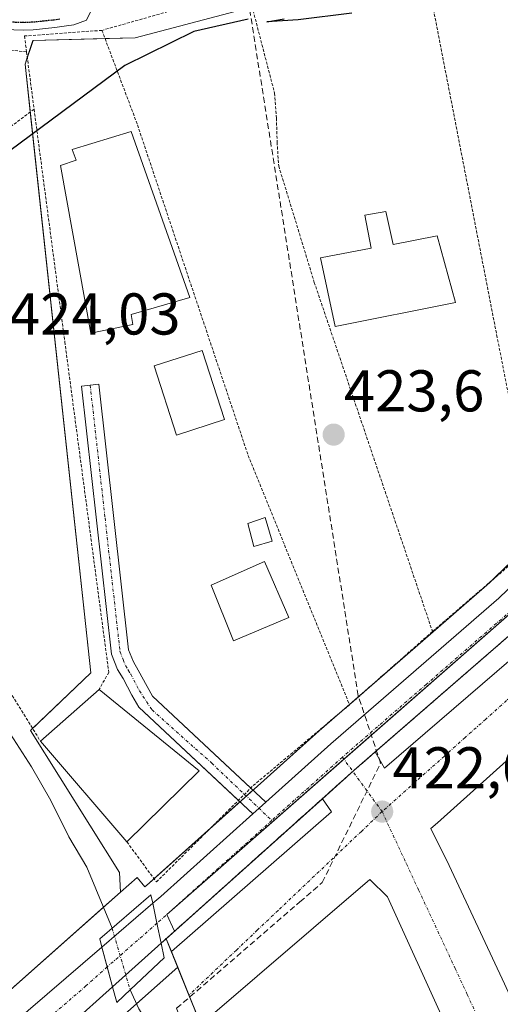
# Model space of a CAD drawing. Units: metres. Extents: x 549603 to 553082, y 4705477 to 4707815.
# Drawn here: x 551122 to 551204, y 4706733 to 4706900 of the extents above; entities that cross this region are included whole.
import ezdxf
from ezdxf.enums import TextEntityAlignment as Align

# ---------------------------------------------------------------- set-up
doc = ezdxf.new("R2010")
doc.units = ezdxf.units.M
doc.header["$MEASUREMENT"] = 0
for name, pattern in [('TRAZO_Y_PUNTO', [1, 0.5, -0.25, 0, -0.25]), ('TRAZOS', [0.75, 0.5, -0.25]), ('TRAZOS2', [0.375, 0.25, -0.125]), ('TRAZOSX2', [1.5, 1, -0.5])]:
    doc.linetypes.add(name, pattern=pattern)
for name, color, linetype, lineweight in [('Camino', 19, 'Continuous', 0), ('Camino Cxs', 19, 'Continuous', 0), ('Camino eje', 39, 'TRAZO_Y_PUNTO', 13), ('Carretera de calzada única', 19, 'Continuous', 13), ('Carretera de calzada única Cxs', 19, 'Continuous', 13), ('Carretera de calzada única eje', 19, 'TRAZO_Y_PUNTO', 0), ('Carátula', 7, 'Continuous', 5), ('Conducción de agua lineal', 5, 'TRAZOSX2', 0), ('Corriente natural lineal', 142, 'Continuous', 13), ('Corriente natural lineal oculto', 19, 'TRAZO_Y_PUNTO', 13), ('Cultivos herbáceos CxS', 92, 'Continuous', 0), ('Curva de nivel maestra', 36, 'Continuous', 30), ('Edificación', 1, 'Continuous', 13), ('Edificación Cxs', 1, 'Continuous', 13), ('Núcleo urbano', 19, 'Continuous', 0), ('Núcleo urbano CxS', 19, 'Continuous', 0), ('Puente', 1, 'Continuous', 0), ('Puente Cxs', 1, 'Continuous', 13), ('Punto de cota en terreno', 7, 'Continuous', 0), ('Recinto industrial', 135, 'TRAZOSX2', 0), ('Recinto industrial CxS', 135, 'Continuous', 0), ('Ruta', 19, 'TRAZOS2', 30), ('Rótulo de punto de cota en terreno', 19, 'Continuous', 0), ('Valla', 19, 'TRAZOS', 0), ('Vía urbana Cxs', 5, 'Continuous', 0), ('Vía urbana eje', 5, 'TRAZO_Y_PUNTO', 0)]:
    doc.layers.add(name, color=color, linetype=linetype, lineweight=lineweight)
doc.styles.add('Arial', font='txt', dxfattribs={"height": 0.2})

# ---------------------------------------------------------------- blocks, each defined once
blk = doc.blocks.new('*U160')
at = {"layer": 'Cultivos herbáceos CxS', "color": 92, "linetype": 'Continuous', "lineweight": 0}
blk.add_polyline3d([(551110.23, 4706705.28, 422.16), (551148.81, 4706739.43, 422.46), (551150.73, 4706734.69, 422.41), (551152.74, 4706729.73, 422.55)], dxfattribs=at)
blk = doc.blocks.new('5PATER')
at = {"layer": 'Carátula', "linetype": 'Continuous', "lineweight": 5}
h = blk.add_hatch(color=250, dxfattribs=at)
edge = h.paths.add_edge_path()
edge.add_ellipse((0, 0.01), major_axis=(-1.33, -1.34), ratio=0.999422, start_angle=0, end_angle=360)
blk = doc.blocks.new('*U188')
at = {"layer": 'Carretera de calzada única Cxs', "color": 19, "linetype": 'Continuous', "lineweight": 13}
blk.add_polyline3d([(551220.9, 4706809.49, 423.63), (551182.4, 4706776.05, 422.87), (551178.78, 4706772.91, 422.81), (551173.4, 4706768.09, 422.73), (551145.99, 4706743.52, 422.55), (551145.29, 4706746.91, 422.5), (551144.57, 4706750.31, 422.3), (551145.92, 4706751.47, 422.43), (551161.58, 4706765.51, 422.65), (551162.64, 4706766.46, 422.66), (551163.81, 4706767.5, 422.67), (551174.84, 4706777.39, 422.9), (551203.38, 4706802.17, 423.29), (551217.74, 4706815.93, 423.8)], dxfattribs=at)
blk = doc.blocks.new('*U195')
at = {"layer": 'Vía urbana Cxs', "color": 5, "linetype": 'Continuous', "lineweight": 0}
blk.add_polyline3d([(551194.43, 4706729.46, 422.54), (551184.5, 4706751.42, 422.62), (551181.46, 4706754.33, 422.66), (551152.74, 4706729.73, 422.55), (551147.73, 4706742.11, 422.52), (551174.98, 4706765.84, 422.68), (551173.4, 4706768.09, 422.73), (551173.4, 4706768.09, 422.73), (551178.78, 4706772.91, 422.81), (551182.4, 4706776.05, 422.87), (551183.97, 4706773.25, 422.81), (551224.19, 4706807.91, 423.57)], dxfattribs=at)
blk.add_polyline3d([(551237.16, 4706664.63, 421.21), (551238.21, 4706664.11, 421.11), (551260.84, 4706671.65, 420.72), (551260.31, 4706679.05, 420.95), (551259.25, 4706685.93, 420.95), (551255.67, 4706689.89, 421.04), (551253.67, 4706709.73, 421.59), (551246.44, 4706731.09, 422.07), (551237.24, 4706753.11, 422.42), (551227.72, 4706788.92, 423.46), (551226.18, 4706792.56, 423.41), (551217.44, 4706785.95, 423.34), (551192.97, 4706763.99, 422.77), (551191.83, 4706763.03, 422.69), (551194.96, 4706756.71, 422.54), (551204.35, 4706736.6, 422.33), (551225.38, 4706690.7, 422.41), (551237.16, 4706664.63, 421.21)], close=True, dxfattribs=at)

msp = doc.modelspace()

# ---------------------------------------------------------------- linework, layer by layer
at = {"layer": 'Camino', "color": 19, "linetype": 'Continuous', "lineweight": 0}
for points in [[(551134.47, 4706902.71, 426.38), (551133.31, 4706900.42, 426.21), (551131.17, 4706899.61, 426.33), (551129.92, 4706899.44, 426.27), (551127.95, 4706899.16, 426.16), (551124.22, 4706898.78, 426.09), (551122.58, 4706898.72, 426.11), (551114.39, 4706898.97, 426.56), (551106.28, 4706899.4, 426.84), (551104.4, 4706899.51, 426.84), (551102.5, 4706899.65, 426.85), (551100.65, 4706899.83, 426.92), (551098.86, 4706900.02, 427.04), (551093.89, 4706900.47, 426.96), (551088.87, 4706900.97, 426.8)], [(551159.13, 4706767.8, 422.68), (551142.18, 4706783.65, 423.31), (551141, 4706785.71, 423.33), (551139.53, 4706788.49, 423.39), (551138.6, 4706790.04, 423.41), (551137.55, 4706792.67, 423.42), (551132.46, 4706838.2, 423.92), (551135.42, 4706838.53, 423.91), (551140.46, 4706793.4, 423.39), (551141.28, 4706791.37, 423.37), (551142.12, 4706789.96, 423.35), (551143.61, 4706787.14, 423.34), (551144.54, 4706785.51, 423.33), (551161.24, 4706769.9, 422.83)], [(551161.24, 4706769.9, 422.83), (551163.81, 4706767.5, 422.67)], [(551161.58, 4706765.51, 422.65), (551159.13, 4706767.8, 422.68)], [(551163.81, 4706767.5, 422.67), (551162.64, 4706766.46, 422.66), (551161.58, 4706765.51, 422.65)]]:
    msp.add_polyline3d(points, dxfattribs=at)
at = {"layer": 'Camino Cxs', "color": 19, "linetype": 'Continuous', "lineweight": 0}
msp.add_polyline3d([(551134.47, 4706902.71, 426.38), (551133.31, 4706900.42, 426.21), (551131.17, 4706899.61, 426.33), (551129.92, 4706899.44, 426.27), (551127.95, 4706899.16, 426.16), (551124.22, 4706898.78, 426.09), (551122.58, 4706898.72, 426.11), (551114.39, 4706898.97, 426.56), (551106.28, 4706899.4, 426.84), (551104.4, 4706899.51, 426.84), (551102.5, 4706899.65, 426.85), (551100.65, 4706899.83, 426.92), (551098.86, 4706900.02, 427.04), (551093.89, 4706900.47, 426.96), (551088.87, 4706900.97, 426.8)], dxfattribs=at)
msp.add_polyline3d([(551163.81, 4706767.5, 422.67), (551162.64, 4706766.46, 422.66), (551161.58, 4706765.51, 422.65), (551142.18, 4706783.65, 423.31), (551141, 4706785.71, 423.33), (551139.53, 4706788.49, 423.39), (551138.6, 4706790.04, 423.41), (551137.55, 4706792.67, 423.42), (551132.46, 4706838.2, 423.92), (551135.42, 4706838.53, 423.91), (551140.46, 4706793.4, 423.39), (551141.28, 4706791.37, 423.37), (551142.12, 4706789.96, 423.35), (551143.61, 4706787.14, 423.34), (551144.54, 4706785.51, 423.33), (551163.81, 4706767.5, 422.67)], close=True, dxfattribs=at)
at = {"layer": 'Camino eje', "color": 39, "linetype": 'TRAZO_Y_PUNTO', "lineweight": 13}
for points in [[(551128.77, 4706900.57, 426.33), (551127.79, 4706900.43, 426.29), (551126.04, 4706900.25, 426.25), (551124.18, 4706900.06, 426.27), (551122.58, 4706900, 426.3), (551114.44, 4706900.25, 426.65), (551110.39, 4706900.46, 426.71), (551106.35, 4706900.67, 426.88)], [(551133.94, 4706838.37, 423.91), (551136.46, 4706815.8, 423.61), (551139.01, 4706793.04, 423.4), (551139.53, 4706791.72, 423.4), (551139.94, 4706790.71, 423.39), (551140.41, 4706789.93, 423.37), (551140.83, 4706789.23, 423.36), (551142.31, 4706786.43, 423.33), (551144.45, 4706783.17, 423.3), (551154.61, 4706774.12, 423.17), (551164.8, 4706764.39, 422.68)]]:
    msp.add_polyline3d(points, dxfattribs=at)
at = {"layer": 'Carretera de calzada única', "color": 19, "linetype": 'Continuous', "lineweight": 13}
for points in [[(551163.81, 4706767.5, 422.67), (551174.84, 4706777.39, 422.9), (551203.38, 4706802.17, 423.29), (551217.74, 4706815.93, 423.8), (551224.56, 4706821.61, 424.08)], [(551222.54, 4706810.73, 423.67), (551220.9, 4706809.49, 423.63), (551182.4, 4706776.05, 422.87)], [(551182.4, 4706776.05, 422.87), (551178.78, 4706772.91, 422.81), (551173.4, 4706768.09, 422.73)], [(551173.4, 4706768.09, 422.73), (551146.85, 4706744.29, 422.55)], [(551163.81, 4706767.5, 422.67), (551162.64, 4706766.46, 422.66), (551161.58, 4706765.51, 422.65)], [(551144.57, 4706750.31, 422.3), (551145.92, 4706751.47, 422.43), (551161.58, 4706765.51, 422.65)], [(551135.92, 4706742.88, 422.55), (551144.57, 4706750.31, 422.3)], [(551144.57, 4706750.31, 422.3), (551145.29, 4706746.91, 422.5), (551145.99, 4706743.52, 422.55)], [(551144.57, 4706750.31, 422.3), (551145.29, 4706746.91, 422.5), (551145.99, 4706743.52, 422.55)], [(551145.99, 4706743.52, 422.55), (551137.74, 4706736.12, 422.25)], [(551146.85, 4706744.29, 422.55), (551145.99, 4706743.52, 422.55)], [(551109.36, 4706721.18, 422.42), (551117.28, 4706726.86, 422.43), (551135.92, 4706742.88, 422.55)], [(551135.92, 4706742.88, 422.55), (551136.83, 4706739.5, 422.5), (551137.74, 4706736.12, 422.25)], [(551135.92, 4706742.88, 422.55), (551136.83, 4706739.5, 422.5), (551137.74, 4706736.12, 422.25)], [(551137.74, 4706736.12, 422.25), (551130.52, 4706729.65, 422.39), (551107.32, 4706709.51, 422.37), (551093.47, 4706696.68, 422.34), (551066.53, 4706673.4, 422.67), (551038.71, 4706648.5, 423.29), (551019.29, 4706631.6, 423.97)]]:
    msp.add_polyline3d(points, dxfattribs=at)
at = {"layer": 'Carretera de calzada única Cxs', "color": 19, "linetype": 'Continuous', "lineweight": 13}
msp.add_polyline3d([(551145.99, 4706743.52, 422.55), (551137.74, 4706736.12, 422.25), (551135.92, 4706742.88, 422.55), (551144.57, 4706750.31, 422.3), (551145.29, 4706746.91, 422.5), (551145.99, 4706743.52, 422.55)], close=True, dxfattribs=at)
msp.add_polyline3d([(551009.2, 4706632.03, 424.25), (551034.13, 4706654.13, 423.41), (551056.96, 4706674.71, 422.81), (551085.76, 4706700.23, 422.44), (551099.94, 4706712.81, 422.42), (551109.36, 4706721.18, 422.42), (551117.28, 4706726.86, 422.43), (551135.92, 4706742.88, 422.55), (551137.74, 4706736.12, 422.25), (551130.52, 4706729.65, 422.39), (551107.32, 4706709.51, 422.37), (551093.47, 4706696.68, 422.34), (551066.53, 4706673.4, 422.67), (551038.71, 4706648.5, 423.29), (551019.29, 4706631.6, 423.97)], dxfattribs=at)
at = {"layer": 'Carretera de calzada única eje', "color": 19, "linetype": 'TRAZO_Y_PUNTO', "lineweight": 0}
for points in [[(551227.44, 4706819.24, 424.03), (551222.67, 4706815.26, 423.84), (551219.32, 4706812.71, 423.74), (551212.14, 4706805.83, 423.53), (551191.08, 4706787.54, 423.09), (551176.81, 4706775.15, 422.84)], [(551176.81, 4706775.15, 422.84), (551164.8, 4706764.39, 422.68)], [(551164.8, 4706764.39, 422.68), (551145.95, 4706747.49, 422.53), (551145.29, 4706746.91, 422.5)], [(551145.29, 4706746.91, 422.5), (551136.83, 4706739.5, 422.5)], [(551136.83, 4706739.5, 422.5), (551133.22, 4706736.26, 422.5), (551123.9, 4706728.25, 422.48), (551112.3, 4706718.18, 422.44), (551108.34, 4706715.34, 422.42), (551104.72, 4706712.08, 422.44)]]:
    msp.add_polyline3d(points, dxfattribs=at)
at = {"layer": 'Conducción de agua lineal', "color": 5, "linetype": 'TRAZOSX2', "lineweight": 0}
msp.add_polyline3d([(551170.38, 4706364.04, 417.67), (551155.01, 4706682.61, 421.6), (551157.42, 4706709.47, 421.83), (551148.63, 4706732.46, 422.27), (551169, 4706750.04, 422.5), (551169.58, 4706750.55, 422.51), (551173.38, 4706753.83, 422.53), (551183.3, 4706774.14, 422.83), (551179.49, 4706785.59, 423.08), (551178.56, 4706791.55, 423.32), (551160.38, 4706906.43, 426.2)], dxfattribs=at)
at = {"layer": 'Corriente natural lineal', "color": 142, "linetype": 'Continuous', "lineweight": 13}
for points in [[(551071.84, 4706836.5, 423.35), (551074.64, 4706834.05, 423.77), (551077.28, 4706831.43, 423.96), (551083.05, 4706825.01, 423.03), (551096.83, 4706809.05, 422.99), (551109.18, 4706794.13, 422.29), (551117.93, 4706782.51, 423.03), (551120.38, 4706779.06, 422.53), (551123.97, 4706773.5, 421.95), (551127.26, 4706767.77, 422.14), (551130.33, 4706761.61, 421.8), (551133.39, 4706756.44, 421.64), (551137.67, 4706746.07, 422.2)], [(551140.73, 4706735.59, 421.58), (551142.22, 4706732.36, 421.58), (551148.01, 4706723.16, 421.55), (551149.91, 4706719.67, 421.78), (551157.07, 4706702.49, 420.35), (551159.96, 4706695.97, 421.52), (551161.93, 4706690.74, 421.56), (551164.11, 4706685.59, 421.21), (551168.33, 4706678.8, 422.55), (551175.45, 4706667.88, 420.7), (551179.07, 4706660.77, 421.82), (551182.01, 4706655.4, 421.62), (551193, 4706633.6, 420.68)]]:
    msp.add_polyline3d(points, dxfattribs=at)
at = {"layer": 'Corriente natural lineal oculto', "color": 19, "linetype": 'TRAZO_Y_PUNTO', "lineweight": 13}
msp.add_polyline3d([(551137.67, 4706746.07, 422.2), (551140.73, 4706735.59, 421.58)], dxfattribs=at)
at = {"layer": 'Cultivos herbáceos CxS', "color": 92, "linetype": 'Continuous', "lineweight": 0}
for points in [[(551158.56, 4706901.86, 425.54), (551141.61, 4706897.4, 425.75), (551124.22, 4706896.96, 425.86), (551122.88, 4706892.94, 425.43), (551134.03, 4706789.46, 423.67), (551123.77, 4706779.65, 422.48), (551138.93, 4706755.56, 421.34), (551139.1, 4706752.2, 421.42), (551106.66, 4706723.49, 422.5)], [(551139.1, 4706752.2, 421.42), (551138.93, 4706755.56, 421.34), (551123.77, 4706779.65, 422.48), (551124.15, 4706780.02, 422.57), (551134.03, 4706789.46, 423.67), (551123.75, 4706884.81, 425.09), (551122.88, 4706892.94, 425.43), (551123.25, 4706894.05, 425.52), (551124.21, 4706896.96, 425.86), (551136.47, 4706897.27, 425.52), (551141.61, 4706897.4, 425.75), (551158.56, 4706901.86, 425.54)], [(551005.66, 4706732.81, 424.49), (551025.83, 4706729.26, 424), (551081.91, 4706721.12, 422.84), (551091.9, 4706720.15, 422.62), (551094.32, 4706720.13, 422.56), (551097.07, 4706720.54, 422.56), (551106.66, 4706723.49, 422.5), (551136.2, 4706749.63, 421.66), (551139.1, 4706752.2, 421.42)], [(550776.91, 4706410.35, 419.64), (550871.02, 4706494.3, 420.65), (550890.2, 4706511.49, 421.54), (550922.02, 4706540.01, 422.84), (550926.56, 4706544.09, 422.77), (550935.98, 4706552.49, 423.13), (550941.61, 4706557.51, 423.86), (550942.08, 4706557.93, 423.86), (550942.09, 4706557.94, 423.86), (550971.77, 4706584.42, 423.86), (550976.34, 4706588.39, 424.39), (551015.71, 4706622.58, 423.71), (551017.75, 4706624.34, 423.66), (551019.3, 4706625.69, 423.45), (551063.5, 4706664.07, 422.26), (551110.22, 4706705.28, 422.16), (551141.82, 4706733.24, 421.23), (551148.81, 4706739.43, 422.46)], [(551148.81, 4706739.43, 422.46), (551150.73, 4706734.69, 422.41), (551152.74, 4706729.73, 422.55), (551167.28, 4706693.79, 422.17), (551189.27, 4706648.71, 421.58), (551192.44, 4706642.21, 420.91), (551193.56, 4706639.91, 421.13), (551194.98, 4706637.01, 421.37), (551198.24, 4706637.84, 421.61), (551198.28, 4706637.75, 421.6), (551201.48, 4706638.66, 421.13), (551201.49, 4706638.67, 421.13), (551240.21, 4706648.51, 420.53), (551266.06, 4706655.83, 420.62)]]:
    msp.add_polyline3d(points, dxfattribs=at)
at = {"layer": 'Curva de nivel maestra', "color": 36, "linetype": 'Continuous', "lineweight": 30}
for points in [[(551178.41, 4706901.58, 425), (551169.31, 4706900.44, 425), (551163.95, 4706900.14, 425), (551166.93, 4706900.64, 425)], [(551160.78, 4706900.58, 425), (551151.57, 4706898.5, 425), (551139.84, 4706892.71, 425), (551118.49, 4706876.92, 425)]]:
    msp.add_polyline3d(points, dxfattribs=at)
at = {"layer": 'Edificación', "color": 1, "linetype": 'Continuous', "lineweight": 13}
for points in [[(551141.19, 4706848.69, 426.41), (551134.03, 4706847.21, 426.34), (551128.88, 4706875.72, 430.03), (551131.54, 4706876.63, 428.44), (551130.85, 4706878.43, 429.63), (551140.89, 4706881.48, 429.32), (551150.87, 4706853.29, 427.9), (551140.89, 4706850.39, 428.35), (551141.19, 4706848.69, 426.41)], [(551184.21, 4706867.88, 426.52), (551185.42, 4706862.3, 432.39), (551192.94, 4706863.76, 432.5), (551196.01, 4706852.43, 431.54), (551175.56, 4706848.36, 425.86), (551173.09, 4706860.04, 427.64), (551181.69, 4706861.67, 432.35), (551180.6, 4706867.26, 425.94), (551184.21, 4706867.88, 426.52)], [(551156.75, 4706832.52, 427.41), (551148.58, 4706829.89, 426.8), (551144.8, 4706841.67, 426.38), (551152.97, 4706844.29, 426.37), (551156.75, 4706832.52, 427.41)], [(551164.88, 4706811.84, 427.59), (551161.74, 4706810.94, 424.71), (551160.75, 4706814.84, 426.34), (551163.66, 4706815.86, 428.04), (551164.88, 4706811.84, 427.59)], [(551167.71, 4706798.89, 426.3), (551158.3, 4706794.9, 426.89), (551154.48, 4706804.4, 430.29), (551163.57, 4706808.41, 428.39), (551167.71, 4706798.89, 426.3)], [(551125.49, 4706777.85, 426.71), (551135.44, 4706786.65, 428.19)], [(551135.44, 4706786.65, 428.19), (551152.48, 4706772.84, 429.42)], [(551140.19, 4706760.74, 427.19), (551125.49, 4706777.85, 426.71)], [(551152.48, 4706772.84, 429.42), (551140.19, 4706760.74, 427.19)]]:
    msp.add_polyline3d(points, dxfattribs=at)
at = {"layer": 'Edificación Cxs', "color": 1, "linetype": 'Continuous', "lineweight": 13}
for points in [[(551141.19, 4706848.69, 426.41), (551134.03, 4706847.21, 426.34), (551128.88, 4706875.72, 430.03), (551131.54, 4706876.63, 428.44), (551130.85, 4706878.43, 429.63), (551140.89, 4706881.48, 429.32), (551150.87, 4706853.29, 427.9), (551140.89, 4706850.39, 428.35), (551141.19, 4706848.69, 426.41)], [(551184.21, 4706867.88, 426.52), (551185.42, 4706862.3, 432.39), (551192.94, 4706863.76, 432.5), (551196.01, 4706852.43, 431.54), (551175.56, 4706848.36, 425.86), (551173.09, 4706860.04, 427.64), (551181.69, 4706861.67, 432.35), (551180.6, 4706867.26, 425.94), (551184.21, 4706867.88, 426.52)], [(551156.75, 4706832.52, 427.41), (551148.58, 4706829.89, 426.8), (551144.8, 4706841.67, 426.38), (551152.97, 4706844.29, 426.37), (551156.75, 4706832.52, 427.41)], [(551164.88, 4706811.84, 427.59), (551161.74, 4706810.94, 424.71), (551160.75, 4706814.84, 426.34), (551163.66, 4706815.86, 428.04), (551164.88, 4706811.84, 427.59)], [(551167.71, 4706798.89, 426.3), (551158.3, 4706794.9, 426.89), (551154.48, 4706804.4, 430.29), (551163.57, 4706808.41, 428.39), (551167.71, 4706798.89, 426.3)], [(551152.48, 4706772.84, 429.42), (551140.19, 4706760.74, 427.19), (551125.49, 4706777.85, 426.71), (551135.44, 4706786.65, 428.19), (551152.48, 4706772.84, 429.42)]]:
    msp.add_polyline3d(points, close=True, dxfattribs=at)
at = {"layer": 'Núcleo urbano', "color": 19, "linetype": 'Continuous', "lineweight": 0}
for points in [[(551139.1, 4706752.2, 421.42), (551138.93, 4706755.56, 421.34), (551123.77, 4706779.65, 422.48), (551124.15, 4706780.02, 422.57), (551134.03, 4706789.46, 423.67), (551123.75, 4706884.81, 425.09), (551122.88, 4706892.94, 425.43), (551123.25, 4706894.05, 425.52), (551124.21, 4706896.96, 425.86), (551136.47, 4706897.27, 425.52), (551141.61, 4706897.4, 425.75), (551158.56, 4706901.86, 425.54)], [(551209.79, 4706812.47, 423.67), (551201.9, 4706804.9, 423.3), (551201.36, 4706804.39, 423.25), (551182.64, 4706788.14, 423.16), (551177.99, 4706784.1, 423.05), (551175.54, 4706781.97, 423.06), (551172.86, 4706779.64, 423.06), (551161.8, 4706769.73, 422.81), (551161.6, 4706769.56, 422.79), (551160.46, 4706768.53, 422.68), (551159.58, 4706767.74, 422.67), (551159.38, 4706767.57, 422.67), (551154.47, 4706763.16, 422.59), (551144.78, 4706754.48, 422.21), (551143.94, 4706753.73, 421.97), (551143.21, 4706753.1, 421.84), (551141.93, 4706754.7, 421.73), (551139.1, 4706752.2, 421.42)], [(551209.79, 4706812.47, 423.67), (551201.9, 4706804.9, 423.3), (551201.36, 4706804.39, 423.25), (551182.64, 4706788.14, 423.16), (551177.99, 4706784.1, 423.05), (551175.54, 4706781.97, 423.06), (551172.86, 4706779.64, 423.06), (551161.8, 4706769.73, 422.81), (551161.6, 4706769.56, 422.79), (551160.46, 4706768.53, 422.68), (551159.58, 4706767.74, 422.67), (551159.38, 4706767.57, 422.67), (551154.47, 4706763.16, 422.59), (551144.78, 4706754.48, 422.21), (551143.94, 4706753.73, 421.97), (551143.21, 4706753.1, 421.84), (551141.93, 4706754.7, 421.73), (551139.1, 4706752.2, 421.42)], [(551148.81, 4706739.43, 422.46), (551147.73, 4706742.11, 422.52), (551146.85, 4706744.29, 422.55), (551148.28, 4706745.57, 422.54), (551146.96, 4706748.4, 422.56), (551146.96, 4706748.41, 422.56), (551147.39, 4706748.78, 422.56), (551147.87, 4706749.2, 422.56), (551177.07, 4706774.79, 422.84), (551220.27, 4706812.64, 423.74)], [(551148.81, 4706739.43, 422.46), (551147.73, 4706742.11, 422.52), (551146.85, 4706744.29, 422.55), (551148.28, 4706745.57, 422.54), (551146.96, 4706748.4, 422.56), (551146.96, 4706748.41, 422.56), (551147.39, 4706748.78, 422.56), (551147.87, 4706749.2, 422.56), (551177.07, 4706774.79, 422.84), (551220.27, 4706812.64, 423.74)], [(551005.66, 4706732.81, 424.49), (551025.83, 4706729.26, 424), (551081.91, 4706721.12, 422.84), (551091.9, 4706720.15, 422.62), (551094.32, 4706720.13, 422.56), (551097.07, 4706720.54, 422.56), (551106.66, 4706723.49, 422.5), (551136.2, 4706749.63, 421.66), (551139.1, 4706752.2, 421.42)], [(550776.91, 4706410.35, 419.64), (550871.02, 4706494.3, 420.65), (550890.2, 4706511.49, 421.54), (550922.02, 4706540.01, 422.84), (550926.56, 4706544.09, 422.77), (550935.98, 4706552.49, 423.13), (550941.61, 4706557.51, 423.86), (550942.08, 4706557.93, 423.86), (550942.09, 4706557.94, 423.86), (550971.77, 4706584.42, 423.86), (550976.34, 4706588.39, 424.39), (551015.71, 4706622.58, 423.71), (551017.75, 4706624.34, 423.66), (551019.3, 4706625.69, 423.45), (551063.5, 4706664.07, 422.26), (551110.22, 4706705.28, 422.16), (551141.82, 4706733.24, 421.23), (551148.81, 4706739.43, 422.46)], [(551148.81, 4706739.43, 422.46), (551150.73, 4706734.69, 422.41), (551152.74, 4706729.73, 422.55), (551167.28, 4706693.79, 422.17), (551189.27, 4706648.71, 421.58), (551192.44, 4706642.21, 420.91), (551193.56, 4706639.91, 421.13), (551194.98, 4706637.01, 421.37), (551198.24, 4706637.84, 421.61), (551198.28, 4706637.75, 421.6), (551201.48, 4706638.66, 421.13), (551201.49, 4706638.67, 421.13), (551240.21, 4706648.51, 420.53), (551266.06, 4706655.83, 420.62)]]:
    msp.add_polyline3d(points, dxfattribs=at)
at = {"layer": 'Núcleo urbano CxS', "color": 19, "linetype": 'Continuous', "lineweight": 0}
for points in [[(551215.66, 4706818.1, 423.81), (551201.36, 4706804.39, 423.25), (551172.86, 4706779.64, 423.06), (551161.8, 4706769.73, 422.81), (551159.58, 4706767.74, 422.67), (551143.94, 4706753.73, 421.97), (551143.21, 4706753.1, 421.84), (551141.93, 4706754.7, 421.73), (551139.1, 4706752.2, 421.42), (551138.93, 4706755.56, 421.34), (551123.77, 4706779.65, 422.48), (551134.03, 4706789.46, 423.67), (551122.88, 4706892.94, 425.43), (551124.22, 4706896.96, 425.86), (551141.61, 4706897.4, 425.75), (551158.56, 4706901.86, 425.54)], [(551106.66, 4706723.49, 422.5), (551139.1, 4706752.2, 421.42), (551141.93, 4706754.7, 421.73), (551143.21, 4706753.1, 421.84), (551143.94, 4706753.73, 421.97), (551159.58, 4706767.74, 422.67), (551161.8, 4706769.73, 422.81), (551172.86, 4706779.64, 423.06), (551201.36, 4706804.39, 423.25), (551215.66, 4706818.1, 423.81)], [(551220.27, 4706812.64, 423.74), (551147.87, 4706749.2, 422.56), (551146.96, 4706748.41, 422.56), (551148.28, 4706745.57, 422.54), (551146.85, 4706744.29, 422.55), (551148.81, 4706739.43, 422.46), (551110.23, 4706705.28, 422.16)], [(551152.74, 4706729.73, 422.55), (551150.73, 4706734.69, 422.41), (551148.81, 4706739.43, 422.46), (551146.85, 4706744.29, 422.55), (551148.28, 4706745.57, 422.54), (551146.96, 4706748.41, 422.56), (551147.87, 4706749.2, 422.56), (551220.27, 4706812.64, 423.74), (551221.18, 4706809.7, 423.63), (551241.21, 4706744.91, 422.1), (551250.29, 4706725.72, 421.94)]]:
    msp.add_polyline3d(points, dxfattribs=at)
at = {"layer": 'Puente', "color": 1, "linetype": 'Continuous', "lineweight": 0}
msp.add_polyline3d([(551140.8, 4706735.65, 422.23), (551138.46, 4706733.45, 422.42), (551137.74, 4706736.12, 422.87), (551136.83, 4706739.5, 422.58), (551135.92, 4706742.88, 422.91), (551135.55, 4706744.25, 423.13), (551144.27, 4706751.75, 423.26), (551144.57, 4706750.31, 422.68), (551145.29, 4706746.91, 422.61), (551145.99, 4706743.52, 422.6), (551146.51, 4706741.03, 422.63), (551140.8, 4706735.65, 422.23)], dxfattribs=at)
at = {"layer": 'Puente Cxs', "color": 1, "linetype": 'Continuous', "lineweight": 13}
msp.add_polyline3d([(551140.8, 4706735.65, 422.23), (551138.46, 4706733.45, 422.42), (551137.74, 4706736.12, 422.87), (551136.83, 4706739.5, 422.58), (551135.92, 4706742.88, 422.91), (551135.55, 4706744.25, 423.13), (551144.27, 4706751.75, 423.26), (551144.57, 4706750.31, 422.68), (551145.29, 4706746.91, 422.61), (551145.99, 4706743.52, 422.6), (551146.51, 4706741.03, 422.63), (551140.8, 4706735.65, 422.23)], close=True, dxfattribs=at)
at = {"layer": 'Recinto industrial', "color": 135, "linetype": 'TRAZOSX2', "lineweight": 0}
for points in [[(551182.4, 4706776.05, 422.87), (551220.9, 4706809.49, 423.63), (551222.54, 4706810.73, 423.67)], [(551178.58, 4706772.73, 422.81), (551178.78, 4706772.91, 422.81), (551182.4, 4706776.05, 422.87)], [(551173.4, 4706768.09, 422.73), (551178.58, 4706772.73, 422.81)], [(551146.85, 4706744.29, 422.55), (551173.4, 4706768.09, 422.73)], [(551147.73, 4706742.11, 422.52), (551146.85, 4706744.29, 422.55)], [(551150.73, 4706734.69, 422.41), (551147.73, 4706742.11, 422.52)], [(551152.74, 4706729.73, 422.55), (551150.73, 4706734.69, 422.41)]]:
    msp.add_polyline3d(points, dxfattribs=at)
at = {"layer": 'Recinto industrial CxS', "color": 135, "linetype": 'Continuous', "lineweight": 0}
msp.add_polyline3d([(551152.74, 4706729.73, 422.55), (551150.73, 4706734.69, 422.41), (551146.85, 4706744.29, 422.55), (551178.78, 4706772.91, 422.81), (551220.9, 4706809.49, 423.63), (551227.61, 4706814.59, 423.81), (551229.28, 4706815.91, 423.85), (551239.16, 4706824.4, 424.08), (551240.16, 4706825.25, 424.11), (551243.84, 4706827.38, 424.2), (551257.71, 4706833.07, 424.14), (551266.94, 4706837.04, 424.35), (551270.64, 4706838.63, 424.09), (551273.87, 4706839.76, 424.13), (551276.91, 4706840, 424.07), (551280.73, 4706839.63, 424.03), (551282.94, 4706838.85, 424.33), (551285.35, 4706834.35, 423.81), (551309.51, 4706842.07, 425.84), (551322.23, 4706846.13, 426.14), (551358.6, 4706857.83, 426.89), (551362.81, 4706853.81, 426.8), (551366.57, 4706850.22, 426.67), (551376.62, 4706853.73, 426.94)], dxfattribs=at)
at = {"layer": 'Ruta', "color": 19, "linetype": 'TRAZOS2', "lineweight": 30}
msp.add_polyline3d([(551128.77, 4706900.57, 426.33), (551127.79, 4706900.43, 426.29), (551126.04, 4706900.25, 426.25), (551124.18, 4706900.06, 426.27), (551122.58, 4706900, 426.3), (551114.44, 4706900.25, 426.65), (551110.39, 4706900.46, 426.71), (551106.35, 4706900.67, 426.88)], dxfattribs=at)
at = {"layer": 'Valla', "color": 19, "linetype": 'TRAZOS', "lineweight": 0}
for points in [[(551192.12, 4706796.5, 423.27), (551209.92, 4706811.8, 423.69), (551203.12, 4706846.5, 424.39), (551189.99, 4706914.03, 427.91), (551188.9, 4706913.8, 426.91), (551160.69, 4706905.69, 426.79)], [(551123.12, 4706895.02, 426.09), (551061.19, 4706902.16, 428.5), (551016.48, 4706907.46, 428.81), (551005.82, 4706900.3, 429.24), (551003.51, 4706888.27, 429.92), (551031.23, 4706859.38, 427.89), (551069.39, 4706845.42, 428.25), (551070.47, 4706844.98, 428.8)], [(551160.69, 4706905.69, 426.79), (551160.13, 4706905.54, 426.67), (551135.94, 4706898.68, 429.27)], [(551160.69, 4706905.69, 426.79), (551165.28, 4706888, 424.49), (551165.6, 4706883.77, 424.36), (551165.71, 4706879.67, 424.43), (551165.98, 4706875.63, 424.26), (551172.03, 4706855.85, 424.01), (551192.12, 4706796.5, 423.27)], [(551135.94, 4706898.68, 429.27), (551122.77, 4706897.72, 428.73), (551123.12, 4706895.02, 426.09)], [(551135.94, 4706898.68, 429.27), (551141.98, 4706882.6, 429.9), (551160.78, 4706826.44, 427.9), (551166.97, 4706811.21, 426.62), (551178.01, 4706784.05, 423.22)], [(551123.12, 4706895.02, 426.09), (551124.4, 4706885.29, 428.61)], [(551124.4, 4706885.29, 428.61), (551070.47, 4706844.98, 428.8)], [(551124.4, 4706885.29, 428.61), (551129.62, 4706845.74, 425.59), (551137.1, 4706789.56, 424.42), (551135.44, 4706786.65, 428.19)], [(551070.47, 4706844.98, 428.8), (551072.03, 4706844.34, 427.63), (551109.28, 4706804.13, 426.31), (551125.49, 4706777.85, 426.71)], [(551192.12, 4706796.5, 423.27), (551178.01, 4706784.05, 423.22)], [(551140.19, 4706760.74, 427.19), (551145.19, 4706753.93, 422.57), (551161.65, 4706770.31, 423.35), (551172.51, 4706779.42, 423.77), (551177.82, 4706783.89, 423.18), (551178.01, 4706784.05, 423.22)], [(551146.82, 4706744.36, 422.56), (551152.74, 4706729.73, 427.54), (551167.28, 4706693.79, 430.95), (551189.27, 4706648.71, 423.32), (551193.56, 4706639.91, 423.37), (551194.98, 4706637.01, 422.73), (551240.21, 4706648.51, 420.66), (551279.03, 4706659.5, 421.12), (551327.54, 4706671.77, 423.65), (551328.9, 4706672.11, 424.11), (551353.9, 4706678.44, 423.01)]]:
    msp.add_polyline3d(points, dxfattribs=at)
at = {"layer": 'Vía urbana Cxs', "color": 5, "linetype": 'Continuous', "lineweight": 0}
for points in [[(551182.4, 4706776.05, 422.87), (551183.97, 4706773.25, 422.81), (551224.19, 4706807.91, 423.57), (551222.54, 4706810.73, 423.67)], [(551227.72, 4706788.92, 423.46), (551226.18, 4706792.56, 423.41), (551217.44, 4706785.95, 423.34), (551192.97, 4706763.99, 422.77), (551191.83, 4706763.03, 422.69), (551194.96, 4706756.71, 422.54), (551204.35, 4706736.6, 422.33), (551225.38, 4706690.7, 422.41), (551237.16, 4706664.63, 421.21)], [(551182.4, 4706776.05, 422.87), (551178.78, 4706772.91, 422.81), (551173.4, 4706768.09, 422.73)], [(551147.73, 4706742.11, 422.52), (551174.98, 4706765.84, 422.68), (551173.4, 4706768.09, 422.73)], [(551197.6, 4706723.71, 422.58), (551194.43, 4706729.46, 422.54), (551184.5, 4706751.42, 422.62), (551181.46, 4706754.33, 422.66), (551152.74, 4706729.73, 422.55)], [(551152.74, 4706729.73, 422.55), (551147.73, 4706742.11, 422.52)]]:
    msp.add_polyline3d(points, dxfattribs=at)
at = {"layer": 'Vía urbana eje', "color": 5, "linetype": 'TRAZO_Y_PUNTO', "lineweight": 0}
for points in [[(551233.02, 4706809.23, 423.51), (551229.46, 4706806.26, 423.47), (551218.81, 4706797.35, 423.4), (551215.28, 4706794.21, 423.33), (551211.76, 4706791.06, 423.25), (551204.71, 4706784.77, 423.09), (551201.19, 4706781.62, 423.02), (551197.66, 4706778.48, 422.94), (551194.14, 4706775.33, 422.87), (551183.56, 4706765.89, 422.67)], [(551176.81, 4706775.15, 422.84), (551183.56, 4706765.89, 422.67)], [(551183.56, 4706765.89, 422.67), (551180.03, 4706762.53, 422.62), (551165.87, 4706749.09, 422.47), (551162.34, 4706745.73, 422.44), (551158.8, 4706742.37, 422.43), (551150.73, 4706734.69, 422.41)], [(551183.56, 4706765.89, 422.67), (551187.7, 4706757.01, 422.61), (551189.76, 4706752.57, 422.58), (551195.97, 4706739.25, 422.52), (551198.03, 4706734.81, 422.54), (551200.1, 4706730.37, 422.52), (551202.17, 4706725.92, 422.51), (551204.23, 4706721.48, 422.51), (551208.37, 4706712.6, 422.5), (551210.43, 4706708.16, 422.47), (551214.57, 4706699.28, 422.5), (551216.63, 4706694.84, 422.48), (551220.77, 4706685.96, 422.5), (551222.83, 4706681.52, 422.5), (551224.9, 4706677.08, 422.39), (551226.97, 4706672.63, 422.1), (551229.03, 4706668.19, 421.76), (551235.24, 4706654.87, 420.99)]]:
    msp.add_polyline3d(points, dxfattribs=at)

# ---------------------------------------------------------------- block references
at = {"layer": 'Carretera de calzada única Cxs', "color": 19, "linetype": 'Continuous', "lineweight": 13}
msp.add_blockref('*U188', (0, 0), dxfattribs=at)
at = {"layer": 'Cultivos herbáceos CxS', "color": 92, "linetype": 'Continuous', "lineweight": 0}
msp.add_blockref('*U160', (0, 0), dxfattribs=at)
at = {"layer": 'Punto de cota en terreno', "linetype": 'Continuous', "lineweight": 0}
for p in [(551175.32, 4706829.96, 423.6), (551183.57, 4706765.89, 422.67)]:
    msp.add_blockref('5PATER', p, dxfattribs=at)
at = {"layer": 'Vía urbana Cxs', "color": 5, "linetype": 'Continuous', "lineweight": 0}
msp.add_blockref('*U195', (0, 0), dxfattribs=at)

# ---------------------------------------------------------------- texts
at = {"layer": 'Rótulo de punto de cota en terreno', "color": 19, "linetype": 'Continuous', "lineweight": 0, "style": 'Arial'}
for s, p in [('424,03', (551120.14, 4706844.79)), ('423,6', (551177.08, 4706831.72)), ('422,67', (551185.33, 4706767.65))]:
    msp.add_text(s, height=7, dxfattribs=at).set_placement(p, align=Align.BOTTOM_LEFT)

doc.saveas('drawing.dxf')
